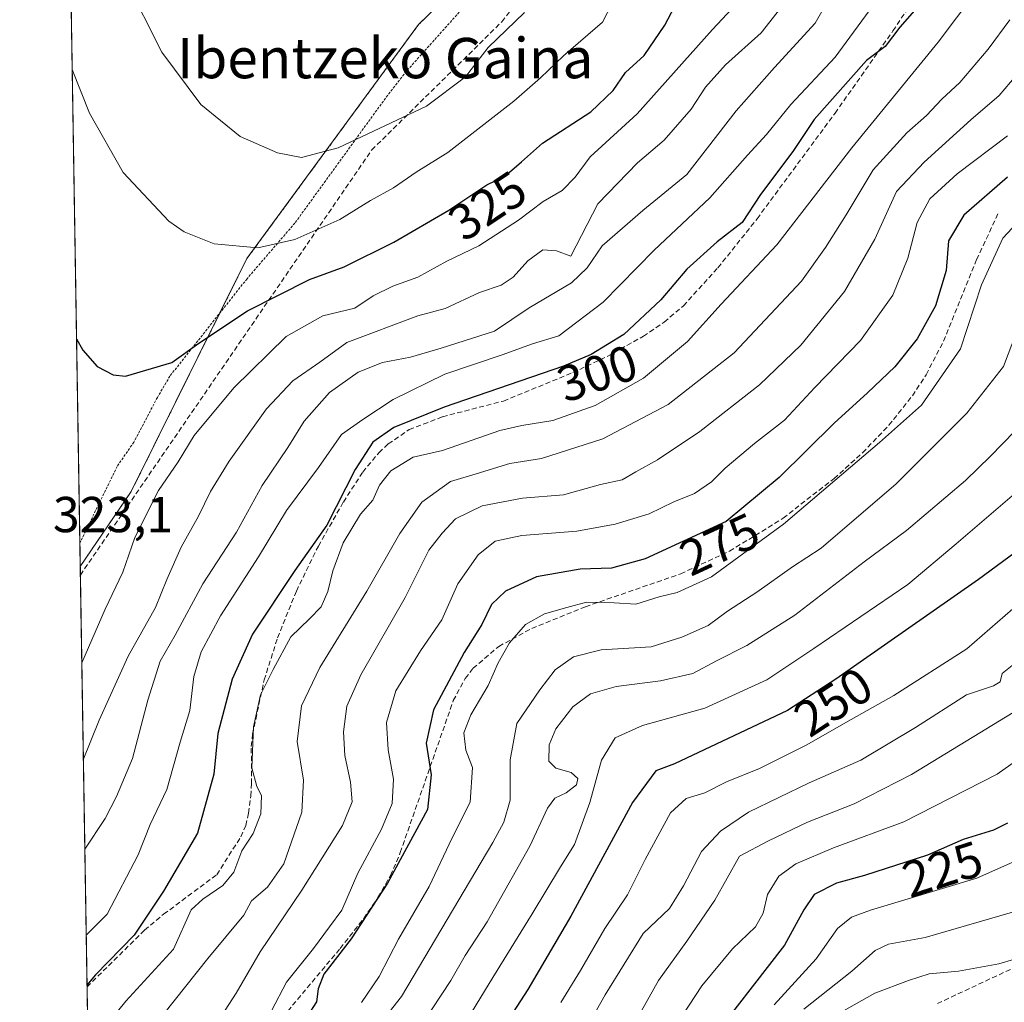
# Model space of a CAD drawing. Units: metres. Extents: x 609889 to 613309, y 4789471 to 4791819.
# Drawn here: x 609889 to 610084, y 4790959 to 4791154 of the extents above; entities that cross this region are included whole.
import ezdxf
from ezdxf.enums import TextEntityAlignment as Align

# ---------------------------------------------------------------- set-up
doc = ezdxf.new("R2010")
doc.units = ezdxf.units.M
doc.header["$MEASUREMENT"] = 0
doc.linetypes.add('TRAZOS', pattern=[0.75, 0.5, -0.25])
doc.linetypes.add('TRAZOSX2', pattern=[1.5, 1, -0.5])
for name, color, linetype, lineweight in [('Alambrada', 19, 'TRAZOS', 0), ('Arbolado forestal', 92, 'TRAZOS', 0), ('Arbolado forestal CxS', 92, 'Continuous', 0), ('Comarca CxS', 133, 'Continuous', 0), ('Comunidad Autónoma CxS', 142, 'Continuous', 0), ('Curva de nivel maestra', 36, 'Continuous', 30), ('Curva de nivel normal', 36, 'Continuous', 0), ('Municipio CxS', 142, 'Continuous', 0), ('Prado', 92, 'Continuous', 0), ('Prado CxS', 92, 'Continuous', 0), ('Provincia CxS', 1, 'Continuous', 0), ('Rótulo de curva de nivel directora', 19, 'Continuous', 0), ('Rótulo de punto de cota en terreno', 19, 'Continuous', 0), ('Senda', 19, 'TRAZOSX2', 0), ('Texto cartográfico', 19, 'Continuous', 0)]:
    doc.layers.add(name, color=color, linetype=linetype, lineweight=lineweight)
doc.styles.add('Arial', font='txt', dxfattribs={"height": 0.2})

# ---------------------------------------------------------------- blocks, each defined once
blk = doc.blocks.new('*U151')
at = {"layer": 'Prado CxS', "color": 92, "linetype": 'Continuous', "lineweight": 0}
blk.add_polyline3d([(610005.83, 4791189.64, 337.1), (609968.05, 4791153.16, 338.93), (609934.01, 4791106.76, 329.33), (609911.06, 4791060.57, 322.09), (609900.95, 4791045.75, 322.46), (609895.96, 4791352.86, 312.62)], dxfattribs=at)
blk = doc.blocks.new('*U174')
at = {"layer": 'Curva de nivel normal', "color": 36, "linetype": 'Continuous', "lineweight": 0}
blk.add_polyline3d([(609901.569554, 4791007.430733, 315), (609904.72, 4791015.29, 315), (609910.45, 4791027.94, 315), (609915.86, 4791037.59, 315), (609918.1, 4791043.13, 315), (609920.95, 4791049.58, 315), (609924.43, 4791055.71, 315), (609926.77, 4791060.6, 315), (609930.46, 4791066.63, 315), (609937.88, 4791076.98, 315), (609943.12, 4791082.53, 315), (609948.46, 4791086.26, 315), (609953.79, 4791090.12, 315), (609967.88, 4791095.4, 315), (609973.31, 4791096.86, 315), (609980.12, 4791100.06, 315), (609984.41, 4791101.46, 315), (609986.78, 4791103.07, 315), (609989.69, 4791106.33, 315), (609992.67, 4791108.5, 315), (609995.39, 4791108.31, 315), (609998.24, 4791107.23, 315), (610003.6, 4791117.64, 315), (610011.45, 4791125.73, 315), (610016.78, 4791130.26, 315), (610022.11, 4791136.39, 315), (610024.97, 4791140.72, 315), (610028.88, 4791145.18, 315), (610035.98, 4791151.52, 315), (610041.34, 4791158.37, 315)], dxfattribs=at)
blk = doc.blocks.new('*U182')
at = {"layer": 'Curva de nivel normal', "color": 36, "linetype": 'Continuous', "lineweight": 0}
blk.add_polyline3d([(610054.49, 4791167.14, 310), (610046.72, 4791153.43, 310), (610038.6, 4791144.64, 310), (610031, 4791136.06, 310), (610021.27, 4791123.44, 310), (610012.5, 4791116.28, 310), (610004.44, 4791109.32, 310), (610001.49, 4791104.94, 310), (609998.34, 4791101.98, 310), (609989.98, 4791097, 310), (609983.13, 4791092.4, 310), (609972.52, 4791089.01, 310), (609966.43, 4791087.19, 310), (609960.9, 4791086.18, 310), (609956.07, 4791084.24, 310), (609950.38, 4791080.21, 310), (609945.37, 4791074.52, 310), (609942.12, 4791069.34, 310), (609937.06, 4791061.79, 310), (609931.91, 4791052.52, 310), (609925.28, 4791042.29, 310), (609919.79, 4791032.13, 310), (609916.8, 4791026.95, 310), (609914.34, 4791019.23, 310), (609911.34, 4791007.7, 310), (609908.12, 4791000.16, 310), (609905.93, 4790995.76, 310), (609901.8573, 4790989.7016, 310)], dxfattribs=at)
blk = doc.blocks.new('*U183')
at = {"layer": 'Curva de nivel normal', "color": 36, "linetype": 'Continuous', "lineweight": 0}
blk.add_polyline3d([(610087.44, 4791038.65, 245), (610076.77, 4791029.4, 245), (610062.27, 4791020.18, 245), (610052.74, 4791014.83, 245), (610045.02, 4791010.37, 245), (610035.62, 4791005.7, 245), (610029.11, 4791003.02, 245), (610024.78, 4791000.89, 245), (610021.11, 4790999.76, 245), (610018.03, 4790996.89, 245), (610012.97, 4790987.65, 245), (610009.46, 4790980.63, 245), (610004.97, 4790973.96, 245), (610000.15, 4790965.62, 245), (609996.23, 4790959.33, 245)], dxfattribs=at)
blk = doc.blocks.new('*U184')
at = {"layer": 'Curva de nivel normal', "color": 36, "linetype": 'Continuous', "lineweight": 0}
blk.add_polyline3d([(610094.1, 4791021.75, 235), (610065.77, 4791004.51, 235), (610054.44, 4790998.66, 235), (610045.19, 4790995.06, 235), (610037.41, 4790991.33, 235), (610031.69, 4790988.32, 235), (610026.81, 4790979.61, 235), (610021.25, 4790971.49, 235), (610015.64, 4790963.68, 235), (610000.31, 4790936.33, 235)], dxfattribs=at)
blk = doc.blocks.new('*U186')
at = {"layer": 'Curva de nivel normal', "color": 36, "linetype": 'Continuous', "lineweight": 0}
blk.add_polyline3d([(610092.44, 4790969.77, 210), (610083.1, 4790966.94, 210), (610075.1, 4790965.54, 210), (610069.29, 4790964.99, 210), (610065.18, 4790963.64, 210), (610058.52, 4790961.17, 210), (610050.31, 4790956.5, 210)], dxfattribs=at)
blk = doc.blocks.new('*U187')
at = {"layer": 'Curva de nivel normal', "color": 36, "linetype": 'Continuous', "lineweight": 0}
blk.add_polyline3d([(610058.84, 4791157.84, 305), (610050.67, 4791146.71, 305), (610041.84, 4791137.29, 305), (610037.02, 4791131.34, 305), (610033.24, 4791127.29, 305), (610025.81, 4791118.78, 305), (610014.78, 4791108.43, 305), (610004.68, 4791098.12, 305), (609995.88, 4791091.44, 305), (609990.66, 4791089.84, 305), (609984.64, 4791087.65, 305), (609973.23, 4791083.87, 305), (609963.04, 4791078.86, 305), (609957.02, 4791074.88, 305), (609952.79, 4791071.86, 305), (609948.2, 4791065.34, 305), (609941.84, 4791056.8, 305), (609936.28, 4791047.62, 305), (609928.75, 4791035.92, 305), (609924.91, 4791028.83, 305), (609923.5, 4791023.92, 305), (609922.68, 4791017.2, 305), (609920.76, 4791010.92, 305), (609918.13, 4791001.54, 305), (609914.8, 4790994.62, 305), (609912.42, 4790988.6, 305), (609906.28, 4790976.84, 305), (609902.13, 4790972.63, 305)], dxfattribs=at)
blk = doc.blocks.new('*U190')
at = {"layer": 'Curva de nivel normal', "color": 36, "linetype": 'Continuous', "lineweight": 0}
blk.add_polyline3d([(610078.58, 4791159.62, 295), (610071.1, 4791149.67, 295), (610053.94, 4791128.73, 295), (610039.11, 4791109.48, 295), (610028.02, 4791097.72, 295), (610021.39, 4791090.32, 295), (610012.66, 4791083.03, 295), (610003.04, 4791077.63, 295), (609994.7, 4791074.64, 295), (609988.5, 4791073.67, 295), (609984.19, 4791072.7, 295), (609972.79, 4791068.69, 295), (609967, 4791067.43, 295), (609962.53, 4791064.67, 295), (609960.29, 4791061.82, 295), (609959.01, 4791058.89, 295), (609956.54, 4791056.09, 295), (609953.12, 4791050.4, 295), (609951.03, 4791044.89, 295), (609950.08, 4791040.78, 295), (609948.7, 4791037.74, 295), (609946.42, 4791035.34, 295), (609942.7, 4791031.76, 295), (609939.19, 4791025.29, 295), (609936.68, 4791020.29, 295), (609935.3, 4791013.96, 295), (609934.99, 4791005.83, 295), (609935.96, 4791002.15, 295), (609936.9, 4791000.36, 295), (609936.76, 4790996.68, 295), (609935.26, 4790992.82, 295), (609933.02, 4790989.4, 295), (609931.42, 4790985.16, 295), (609929.21, 4790982.47, 295), (609925.28, 4790979.82, 295), (609922.94, 4790977.68, 295), (609919.48, 4790969.86, 295), (609910.02, 4790959.6, 295), (609902.5, 4790950.33, 295)], dxfattribs=at)
blk = doc.blocks.new('*U193')
at = {"layer": 'Curva de nivel normal', "color": 36, "linetype": 'Continuous', "lineweight": 0}
blk.add_polyline3d([(610090.79, 4790989.28, 220), (610078.77, 4790983.96, 220), (610057.69, 4790977.63, 220), (610053.89, 4790976.23, 220), (610051.14, 4790973.96, 220), (610046.91, 4790967.96, 220), (610038.53, 4790958.86, 220)], dxfattribs=at)
blk = doc.blocks.new('*U196')
at = {"layer": 'Curva de nivel normal', "color": 36, "linetype": 'Continuous', "lineweight": 0}
blk.add_polyline3d([(610090.44, 4791009.97, 230), (610082.75, 4791004.57, 230), (610064.28, 4790995.13, 230), (610050.32, 4790989.96, 230), (610042.86, 4790986.8, 230), (610039.48, 4790984.32, 230), (610037.27, 4790980.72, 230), (610036.4, 4790976.99, 230), (610034.87, 4790974.3, 230), (610030.28, 4790969.96, 230), (610024.25, 4790962.63, 230), (610019.2, 4790954.96, 230)], dxfattribs=at)
blk = doc.blocks.new('*U197')
at = {"layer": 'Curva de nivel normal', "color": 36, "linetype": 'Continuous', "lineweight": 0}
blk.add_polyline3d([(610092.1, 4791119.61, 270), (610083.91, 4791110.81, 270), (610079.65, 4791101.57, 270), (610075.51, 4791088.85, 270), (610067.75, 4791077.69, 270), (610059.44, 4791070.33, 270), (610040.44, 4791054.14, 270), (610026.11, 4791043.7, 270), (610019.35, 4791040.58, 270), (610015.74, 4791039.71, 270), (610011.12, 4791038.29, 270), (610006.83, 4791038.54, 270), (610001.37, 4791038.69, 270), (609997.43, 4791037.63, 270), (609993.02, 4791036.33, 270), (609989.28, 4791034.26, 270), (609986.08, 4791030.62, 270), (609983.85, 4791026.62, 270), (609981.85, 4791022.12, 270), (609978.4, 4791016.35, 270), (609977.02, 4791012.76, 270), (609977.43, 4791009.33, 270), (609978.76, 4791005.9, 270), (609978.3, 4790999.01, 270), (609974.73, 4790991.94, 270), (609970.12, 4790982.31, 270), (609964.04, 4790971.88, 270), (609960.2, 4790964.45, 270), (609956.7, 4790959.3, 270)], dxfattribs=at)
blk = doc.blocks.new('*U202')
at = {"layer": 'Curva de nivel normal', "color": 36, "linetype": 'Continuous', "lineweight": 0}
blk.add_polyline3d([(610084.86, 4791131.08, 280), (610074.84, 4791123.55, 280), (610069.4, 4791118.61, 280), (610066.93, 4791113.94, 280), (610065.09, 4791106.84, 280), (610062.12, 4791099.54, 280), (610055.66, 4791090.51, 280), (610046.6, 4791081.24, 280), (610040.58, 4791074.71, 280), (610034.65, 4791070.08, 280), (610028.87, 4791065.25, 280), (610026.14, 4791062.5, 280), (610022.74, 4791060.19, 280), (610018.69, 4791058.56, 280), (610013.75, 4791056.18, 280), (610007.02, 4791054.09, 280), (609999.45, 4791052.73, 280), (609988.51, 4791051.84, 280), (609983.26, 4791050.74, 280), (609979.89, 4791048.02, 280), (609975.86, 4791042.29, 280), (609972.64, 4791035.14, 280), (609968.46, 4791029.02, 280), (609963.52, 4791021.1, 280), (609961.68, 4791014.78, 280), (609961.99, 4791009.4, 280), (609963.09, 4791003.56, 280), (609962.8, 4790998.74, 280), (609960.7, 4790993.63, 280), (609956.03, 4790984.96, 280), (609952.85, 4790977.64, 280), (609950.4, 4790974.3, 280), (609947.19, 4790969.98, 280), (609941.84, 4790963.34, 280), (609938.87, 4790957.64, 280)], dxfattribs=at)
blk = doc.blocks.new('*U203')
at = {"layer": 'Curva de nivel normal', "color": 36, "linetype": 'Continuous', "lineweight": 0}
blk.add_polyline3d([(610087.61, 4791061.29, 255), (610074.66, 4791050.23, 255), (610065.04, 4791042.15, 255), (610046.44, 4791029.46, 255), (610037.11, 4791023.28, 255), (610024.78, 4791017.65, 255), (610012.45, 4791014.23, 255), (610007.03, 4791011.76, 255), (610004.31, 4791007.37, 255), (610001.99, 4790998.92, 255), (609998.99, 4790990.65, 255), (609996.18, 4790986.18, 255), (609990.6, 4790976.89, 255), (609982.79, 4790964.23, 255), (609971.23, 4790945.3, 255)], dxfattribs=at)
blk = doc.blocks.new('*U204')
at = {"layer": 'Curva de nivel normal', "color": 36, "linetype": 'Continuous', "lineweight": 0}
blk.add_polyline3d([(610090.02, 4791029.54, 240), (610083.76, 4791024.52, 240), (610083.4, 4791022.86, 240), (610082.04, 4791022.08, 240), (610076.67, 4791020.28, 240), (610066.58, 4791013.8, 240), (610055.72, 4791007.36, 240), (610045.53, 4791002.87, 240), (610033.48, 4790997, 240), (610027.92, 4790993.24, 240), (610024.12, 4790989.25, 240), (610020.57, 4790982.46, 240), (610017.83, 4790977.95, 240), (610012.57, 4790972.96, 240), (610005.08, 4790960.8, 240), (609988.78, 4790932.11, 240)], dxfattribs=at)
blk = doc.blocks.new('*U209')
at = {"layer": 'Curva de nivel normal', "color": 36, "linetype": 'Continuous', "lineweight": 0}
blk.add_polyline3d([(610086.3, 4791072.56, 260), (610081.46, 4791067.57, 260), (610076.51, 4791062.76, 260), (610064.77, 4791052.86, 260), (610056.43, 4791046.62, 260), (610042.65, 4791036.11, 260), (610033.17, 4791030.05, 260), (610027.11, 4791027.01, 260), (610022.45, 4791024.51, 260), (610016.01, 4791023.04, 260), (610007.23, 4791021.94, 260), (610002.14, 4791020.5, 260), (609998.64, 4791017.94, 260), (609995.29, 4791013.52, 260), (609993.96, 4791010.35, 260), (609993.88, 4791007.14, 260), (609995.26, 4791005.74, 260), (609998.28, 4791004.92, 260), (609999.64, 4791003.72, 260), (609999.39, 4791002.47, 260), (609997.34, 4791000.85, 260), (609995.05, 4790999.83, 260), (609993.61, 4790997.85, 260), (609990.1, 4790990.3, 260), (609981.67, 4790975.3, 260), (609977.29, 4790968.63, 260), (609974.42, 4790963.66, 260), (609968.85, 4790955.16, 260)], dxfattribs=at)
blk = doc.blocks.new('*U211')
at = {"layer": 'Curva de nivel normal', "color": 36, "linetype": 'Continuous', "lineweight": 0}
blk.add_polyline3d([(610086.62, 4791092.18, 265), (610084.07, 4791085.4, 265), (610076.77, 4791076.1, 265), (610062.78, 4791062.12, 265), (610047.86, 4791049.37, 265), (610042.22, 4791045.68, 265), (610035.11, 4791040.62, 265), (610029.33, 4791036.86, 265), (610025.5, 4791034.03, 265), (610020.22, 4791031.73, 265), (610014.18, 4791029.83, 265), (610004.25, 4791029.21, 265), (609998.78, 4791027.82, 265), (609995.11, 4791025.23, 265), (609992.08, 4791021.26, 265), (609987.54, 4791014.6, 265), (609986.2, 4791007.38, 265), (609986.19, 4790999.38, 265), (609984.97, 4790995.08, 265), (609982.75, 4790991.04, 265), (609964.66, 4790960.49, 265), (609958.32, 4790952.42, 265)], dxfattribs=at)
blk = doc.blocks.new('*U212')
at = {"layer": 'Curva de nivel normal', "color": 36, "linetype": 'Continuous', "lineweight": 0}
blk.add_polyline3d([(610085.26, 4791154.1, 290), (610081, 4791148.3, 290), (610075.4, 4791141.69, 290), (610071.82, 4791138.34, 290), (610068.76, 4791135.14, 290), (610064.85, 4791131.66, 290), (610058.21, 4791124.32, 290), (610052.85, 4791115.43, 290), (610048.71, 4791108.98, 290), (610043.95, 4791102.28, 290), (610030.65, 4791088.09, 290), (610017.55, 4791077.86, 290), (610004.57, 4791071.04, 290), (609992.44, 4791067.12, 290), (609986.12, 4791066.11, 290), (609979.46, 4791064.08, 290), (609974.36, 4791062.57, 290), (609968.72, 4791058.5, 290), (609964.36, 4791052.28, 290), (609957.79, 4791040.86, 290), (609948.45, 4791025.69, 290), (609944.86, 4791018.14, 290), (609943.96, 4791011.01, 290), (609945.22, 4791003.39, 290), (609944.93, 4790997.03, 290), (609941.3, 4790986.82, 290), (609938.12, 4790982.18, 290), (609934.95, 4790979.46, 290), (609933.41, 4790976.63, 290), (609926.24, 4790968.04, 290), (609917.54, 4790957.08, 290)], dxfattribs=at)
blk = doc.blocks.new('*U219')
at = {"layer": 'Curva de nivel normal', "color": 36, "linetype": 'Continuous', "lineweight": 0}
blk.add_polyline3d([(610087.7, 4791144.36, 285), (610083.16, 4791139.1, 285), (610077.56, 4791134.26, 285), (610068.32, 4791125.9, 285), (610062.82, 4791120.08, 285), (610058.52, 4791110.6, 285), (610052.5, 4791100.24, 285), (610043.83, 4791089.61, 285), (610035.66, 4791081.76, 285), (610023.82, 4791072.46, 285), (610015.45, 4791066.87, 285), (610011.11, 4791064.48, 285), (610008.45, 4791062.9, 285), (610004.11, 4791061.98, 285), (609996.78, 4791059.96, 285), (609988.67, 4791059.27, 285), (609980.66, 4791057.76, 285), (609975.34, 4791055.2, 285), (609972.7, 4791052.33, 285), (609970.08, 4791048.98, 285), (609965.36, 4791039.55, 285), (609956.62, 4791024.24, 285), (609953.8, 4791018.07, 285), (609953.13, 4791012.96, 285), (609953.43, 4791008.29, 285), (609954.55, 4791002.98, 285), (609954.88, 4790999.1, 285), (609952.95, 4790994.4, 285), (609944.91, 4790981.58, 285), (609936.66, 4790969.37, 285), (609931.9, 4790961.18, 285), (609928.26, 4790955.51, 285)], dxfattribs=at)
blk = doc.blocks.new('*U221')
at = {"layer": 'Curva de nivel normal', "color": 36, "linetype": 'Continuous', "lineweight": 0}
blk.add_polyline3d([(610087.42, 4790977.65, 215), (610068.51, 4790972.16, 215), (610061.21, 4790970.87, 215), (610058.59, 4790969.6, 215), (610053.97, 4790965.52, 215), (610044.43, 4790957.96, 215)], dxfattribs=at)
blk = doc.blocks.new('*U229')
at = {"layer": 'Curva de nivel maestra', "color": 36, "linetype": 'Continuous', "lineweight": 30}
blk.add_polyline3d([(610084.85, 4790994.82, 225), (610082.03, 4790993.44, 225), (610076.06, 4790991.64, 225), (610068.98, 4790988.48, 225), (610056.49, 4790984.47, 225), (610050.89, 4790982.98, 225), (610046.46, 4790980.7, 225), (610044.47, 4790977.7, 225), (610040.58, 4790970.65, 225), (610024.78, 4790950.29, 225)], dxfattribs=at)
blk = doc.blocks.new('*U232')
at = {"layer": 'Curva de nivel maestra', "color": 36, "linetype": 'Continuous', "lineweight": 30}
blk.add_polyline3d([(610084.8, 4791122.93, 275), (610076.2, 4791115.38, 275), (610073.11, 4791110.28, 275), (610072.67, 4791104.38, 275), (610070.54, 4791097.37, 275), (610066.92, 4791090.84, 275), (610062.48, 4791085.29, 275), (610057.05, 4791080.16, 275), (610050.49, 4791074.14, 275), (610039.55, 4791063.34, 275), (610029.02, 4791054.62, 275), (610012.95, 4791047.23, 275), (610006.33, 4791045.42, 275), (610000.11, 4791045.23, 275), (609991.42, 4791043.7, 275), (609985.26, 4791040.85, 275), (609982.52, 4791038.18, 275), (609980.6, 4791034.21, 275), (609977.08, 4791028.67, 275), (609971, 4791017.29, 275), (609969.58, 4791010.69, 275), (609970.53, 4791004.4, 275), (609969.79, 4790997.56, 275), (609961.91, 4790982.99, 275), (609954.66, 4790971.9, 275), (609949.28, 4790964.9, 275), (609948.16, 4790961.99, 275), (609947.8, 4790959.44, 275), (609943.64, 4790952.95, 275)], dxfattribs=at)
blk = doc.blocks.new('*U234')
at = {"layer": 'Curva de nivel maestra', "color": 36, "linetype": 'Continuous', "lineweight": 30}
blk.add_polyline3d([(610153.12, 4791155.74, 250), (610144.89, 4791139.28, 250), (610140.82, 4791130.54, 250), (610135.42, 4791122.17, 250), (610127.12, 4791108.25, 250), (610122.78, 4791102.72, 250), (610119.14, 4791099.85, 250), (610116.46, 4791095.58, 250), (610113.2, 4791089.54, 250), (610110.82, 4791079.5, 250), (610107.8, 4791070.95, 250), (610100.51, 4791060.9, 250), (610091.12, 4791052, 250), (610079.1, 4791043.12, 250), (610050.78, 4791023.42, 250), (610041.22, 4791017.16, 250), (610018.78, 4791006.62, 250), (610015.11, 4791005.24, 250), (610010.45, 4790998.95, 250), (609998.23, 4790976.43, 250), (609989.72, 4790961.9, 250), (609983.16, 4790951.75, 250)], dxfattribs=at)
blk = doc.blocks.new('*U235')
at = {"layer": 'Curva de nivel maestra', "color": 36, "linetype": 'Continuous', "lineweight": 30}
blk.add_polyline3d([(610071.77, 4791162.09, 300), (610063.47, 4791152.61, 300), (610060.6, 4791148.77, 300), (610056.84, 4791146.03, 300), (610046.48, 4791134.3, 300), (610042.25, 4791127.96, 300), (610035.84, 4791119.48, 300), (610032.24, 4791113.93, 300), (610027.29, 4791110.11, 300), (610021.24, 4791104.68, 300), (610016.11, 4791098.61, 300), (610008.78, 4791091.69, 300), (610002.26, 4791087.72, 300), (609996.78, 4791085.44, 300), (609973.12, 4791077.29, 300), (609963.12, 4791073.29, 300), (609959, 4791070.37, 300), (609955.46, 4791064.95, 300), (609949.84, 4791053.95, 300), (609943.48, 4791044.95, 300), (609935.11, 4791032.29, 300), (609931.1, 4791023.41, 300), (609928.24, 4791012.65, 300), (609927.44, 4791004.56, 300), (609924.22, 4790992.86, 300), (609917.46, 4790981.39, 300), (609911.62, 4790972.65, 300), (609903.98, 4790964.82, 300), (609902.29, 4790962.77, 300)], dxfattribs=at)

msp = doc.modelspace()

# ---------------------------------------------------------------- linework, layer by layer
at = {"layer": 'Alambrada', "color": 19, "linetype": 'TRAZOS', "lineweight": 0}
msp.add_polyline3d([(610010.23, 4791191.57, 336.32), (610009.81, 4791191.26, 336.56), (610001.62, 4791182.3, 338.28), (609995.37, 4791175.68, 338.95), (609977.12, 4791156.73, 339.77), (609965.62, 4791143.88, 339.91), (609961.08, 4791137.99, 338.21), (609943.53, 4791113.81, 333.69), (609934.03, 4791102.77, 330.25), (609918.74, 4791083.47, 326.46), (609916.26, 4791079.25, 325.23), (609911.6, 4791070.38, 324.3), (609908.27, 4791065.57, 324.28), (609900.87, 4791050.33, 323.73)], dxfattribs=at)
at = {"layer": 'Arbolado forestal', "color": 92, "linetype": 'TRAZOS', "lineweight": 0}
for points in [[(609900.95, 4791045.75, 322.46), (609911.06, 4791060.58, 322.09), (609928.66, 4791095.99, 326.11), (609934.01, 4791106.76, 329.33), (609968.05, 4791153.16, 338.93), (610005.83, 4791189.64, 337.1), (610009.8, 4791191.25, 335.52), (610015.17, 4791193.42, 333.59), (610024.55, 4791197.21, 330.23)], [(609907.53, 4790640.33, 230.03), (609903.16, 4790909.48, 281.12), (609902.3, 4790962.39, 299.23), (609900.97, 4791044.04, 322.18), (609900.95, 4791045.75, 322.46)]]:
    msp.add_polyline3d(points, dxfattribs=at)
at = {"layer": 'Arbolado forestal CxS', "color": 92, "linetype": 'Continuous', "lineweight": 0}
msp.add_polyline3d([(609907.53, 4790640.33, 230.03), (609900.95, 4791045.75, 322.46), (609911.06, 4791060.57, 322.09), (609934.01, 4791106.76, 329.33), (609968.05, 4791153.16, 338.93), (610005.83, 4791189.64, 337.1)], dxfattribs=at)
at = {"layer": 'Comarca CxS', "color": 133, "linetype": 'Continuous', "lineweight": 0}
msp.add_polyline3d([(609926.5, 4789471.37, 199.55), (609888.95, 4791784.97, 250.52), (611531.39, 4791812.01, 602.05)], dxfattribs=at)
msp.add_polyline3d([(609926.5, 4789471.37, 199.55), (609888.95, 4791784.97, 250.52), (611531.39, 4791812.01, 602.05)], dxfattribs=at)
at = {"layer": 'Comunidad Autónoma CxS', "color": 142, "linetype": 'Continuous', "lineweight": 0}
msp.add_polyline3d([(609926.5, 4789471.37, 199.55), (609888.95, 4791784.97, 250.52), (611531.39, 4791812.01, 602.05)], dxfattribs=at)
msp.add_polyline3d([(609926.5, 4789471.37, 199.55), (609888.95, 4791784.97, 250.52), (611531.39, 4791812.01, 602.05)], dxfattribs=at)
at = {"layer": 'Curva de nivel maestra', "color": 36, "linetype": 'Continuous', "lineweight": 30}
msp.add_polyline3d([(609900.22, 4791090.88, 325), (609901.48, 4791088.62, 325), (609904.3, 4791085.38, 325), (609907.48, 4791083.7, 325), (609909.96, 4791083.48, 325), (609919.12, 4791086.17, 325), (609924.46, 4791089.98, 325), (609934.12, 4791096.41, 325), (609946.42, 4791102.61, 325), (609953.26, 4791105.12, 325), (609963.12, 4791109.99, 325), (609974.07, 4791116.38, 325), (609981.58, 4791121.38, 325), (609985.15, 4791123.12, 325), (609988.47, 4791125.92, 325), (609992.64, 4791129.64, 325), (610002.23, 4791135.87, 325), (610006.64, 4791140.05, 325), (610009.11, 4791143.64, 325), (610012.78, 4791147.01, 325), (610016.91, 4791153, 325), (610021.52, 4791161.87, 325)], dxfattribs=at)
at = {"layer": 'Curva de nivel normal', "color": 36, "linetype": 'Continuous', "lineweight": 0}
for points in [[(609899.35, 4791144.23, 330), (609902.81, 4791135.56, 330), (609909.5, 4791123.85, 330), (609918.52, 4791114.2, 330), (609921.57, 4791112.07, 330), (609927.49, 4791109.69, 330), (609936.15, 4791108.87, 330), (609943.53, 4791110.52, 330), (609952.46, 4791114.51, 330), (609958.53, 4791118.28, 330), (609963.1, 4791120.78, 330), (609967.54, 4791123.87, 330), (609973.86, 4791127.8, 330), (609986.91, 4791137.94, 330), (609992.22, 4791142.61, 330), (609996.76, 4791146.94, 330), (610004.52, 4791153.61, 330), (610009.46, 4791163.27, 330)], [(609909.95, 4791162.02, 335), (609917.13, 4791147.68, 335), (609924.84, 4791137.29, 335), (609932.69, 4791130.96, 335), (609940.1, 4791127.7, 335), (609944.82, 4791126.79, 335)], [(609901.26, 4791026.6, 320), (609901.27, 4791026.62, 320), (609905.93, 4791037.29, 320), (609909.38, 4791044.62, 320), (609911.8, 4791051.49, 320), (609916.5, 4791060.77, 320), (609920.4, 4791066.49, 320), (609923.57, 4791071.66, 320), (609931.4, 4791081.14, 320), (609941.79, 4791091.33, 320), (609949.03, 4791095.41, 320), (609955.4, 4791096.96, 320), (609959.03, 4791099.38, 320), (609962.94, 4791101.3, 320), (609967.89, 4791103.08, 320), (609973.66, 4791106.28, 320), (609980.02, 4791109.31, 320), (609987.88, 4791114.36, 320), (609992.78, 4791118.06, 320), (609996.52, 4791120.28, 320), (609999.07, 4791122.87, 320), (610002.08, 4791126.94, 320), (610011.39, 4791135.42, 320), (610026.33, 4791152.2, 320), (610033.08, 4791159.42, 320)], [(609944.82, 4791126.79, 335), (609952.13, 4791128.69, 335), (609969.6, 4791136.95, 335), (609977.38, 4791142.76, 335), (609981.82, 4791148.58, 335), (609989.08, 4791155.52, 335)]]:
    msp.add_polyline3d(points, dxfattribs=at)
at = {"layer": 'Municipio CxS', "color": 142, "linetype": 'Continuous', "lineweight": 0}
msp.add_polyline3d([(609909.14, 4790540.75, 178.04), (609888.95, 4791784.97, 250.52)], dxfattribs=at)
msp.add_polyline3d([(609909.14, 4790540.75, 178.04), (609888.95, 4791784.97, 250.52)], dxfattribs=at)
at = {"layer": 'Prado', "color": 92, "linetype": 'Continuous', "lineweight": 0}
for points in [[(609900.95, 4791045.75, 322.46), (609900.87, 4791050.33, 322.92), (609896.55, 4791316.95, 319.83), (609895.96, 4791352.86, 312.62)], [(609900.95, 4791045.75, 322.46), (609911.06, 4791060.58, 322.09), (609928.66, 4791095.99, 326.11), (609934.01, 4791106.76, 329.33), (609968.05, 4791153.16, 338.93), (610005.83, 4791189.64, 337.1), (610009.8, 4791191.25, 335.52), (610015.17, 4791193.42, 333.59), (610024.55, 4791197.21, 330.23)]]:
    msp.add_polyline3d(points, dxfattribs=at)
at = {"layer": 'Provincia CxS', "color": 1, "linetype": 'Continuous', "lineweight": 0}
msp.add_polyline3d([(609926.5, 4789471.37, 199.55), (609888.95, 4791784.97, 250.52), (611531.39, 4791812.01, 602.05)], dxfattribs=at)
msp.add_polyline3d([(609926.5, 4789471.37, 199.55), (609888.95, 4791784.97, 250.52), (611531.39, 4791812.01, 602.05)], dxfattribs=at)
at = {"layer": 'Senda', "color": 19, "linetype": 'TRAZOSX2', "lineweight": 0}
for points in [[(609900.98, 4791044.04, 322.18), (609958.76, 4791128.29, 333.91), (609984.56, 4791153.69, 335.96), (610029.06, 4791211.45, 329.56), (610031.31, 4791215.58, 328.98), (610041.8, 4791243.3, 325.6), (610054.54, 4791276.74, 321.91), (610066.84, 4791308.39, 317.63), (610069.01, 4791315.55, 316.55), (610073.58, 4791335.36, 315.39), (610078.31, 4791351.18, 315.24), (610079.07, 4791352.66, 315.03)], [(609902.3, 4790962.39, 299.23), (609913.72, 4790973.65, 299.09), (609917.49, 4790976.81, 298.05), (609928.04, 4790984.63, 295.7), (609932.79, 4790992.14, 295.28), (609933.78, 4790994.41, 295.55), (609934.34, 4790996.85, 295.83), (609934.81, 4791000.25, 295.73), (609934.93, 4791002.7, 295.48), (609934.87, 4791010.06, 295.04), (609935.11, 4791012.5, 294.95), (609937.43, 4791023.23, 295.34), (609940.08, 4791031.57, 296.31), (609943.81, 4791040.85, 298.21), (609948.17, 4791049.75, 298.82), (609953.14, 4791058.51, 298.46), (609956.98, 4791064.43, 297.92), (609960.2, 4791068.3, 297.67), (609962.02, 4791070.02, 297.81), (609966.19, 4791072.86, 298.37), (609972.79, 4791075.41, 298.4), (609984.87, 4791078.53, 297.1), (609998.64, 4791084.16, 298.82), (610005.44, 4791087.36, 299.08), (610012.62, 4791091.35, 298.02), (610016.75, 4791094.17, 297.03), (610020.57, 4791097.4, 297.32), (610027.4, 4791104.93, 297.47), (610035.19, 4791114.66, 298.79), (610050.63, 4791135.59, 299), (610062.12, 4791151.88, 300.14), (610070.39, 4791164.39, 300.9)], [(610070.93, 4790959.1, 207.73), (610098.04, 4790971.76, 210.07), (610115.42, 4790981.71, 208.6), (610122.88, 4790985.48, 209.14), (610138.88, 4790992.12, 212.05), (610155.15, 4790999.65, 214.21), (610159.31, 4791002.11, 214.49), (610161.13, 4791003.84, 214.85), (610162.47, 4791006.04, 215.14), (610163.26, 4791008.97, 215.71), (610163.45, 4791011.45, 216.23), (610163.29, 4791033.64, 215.88), (610165.16, 4791058.23, 218.12), (610165.29, 4791073.13, 218.95), (610166.52, 4791080.36, 218.86), (610170.12, 4791089.73, 217.65), (610180.53, 4791111.88, 217.88), (610189.76, 4791132.45, 221.15), (610193.45, 4791141.78, 222.01), (610196.41, 4791151.34, 221.8), (610198.25, 4791160.42, 222.08)], [(609940.19, 4790955.31, 277.73), (609952.51, 4790970.02, 276.04), (609957.17, 4790975.96, 275.06), (609960, 4790980.11, 274.92), (609962.45, 4790984.46, 275.04), (609964.43, 4790989.04, 275.1), (609969.37, 4791003.24, 275.83), (609974.94, 4791019.14, 272.72), (609977.31, 4791023.53, 273.29), (609978.87, 4791025.55, 272.87), (609983.94, 4791029.89, 271.13), (609990.5, 4791033.44, 269.19), (610001.14, 4791037.76, 269.57), (610020.03, 4791044.28, 271.43), (610029.71, 4791048.75, 271.1), (610040.33, 4791055.29, 270.6), (610050.44, 4791063.17, 270.14), (610056.1, 4791068.27, 270.53), (610061.31, 4791073.72, 270.37), (610065.97, 4791079.58, 271.49), (610068.7, 4791083.75, 271.49), (610072.15, 4791090.36, 271.86), (610078.71, 4791106.56, 271.03), (610082.94, 4791115.6, 271.73)]]:
    msp.add_polyline3d(points, dxfattribs=at)

# ---------------------------------------------------------------- block references
at = {"layer": 'Curva de nivel maestra', "color": 36, "linetype": 'Continuous', "lineweight": 30}
for name in ['*U235', '*U232', '*U234', '*U229']:
    msp.add_blockref(name, (0, 0), dxfattribs=at)
at = {"layer": 'Curva de nivel normal', "color": 36, "linetype": 'Continuous', "lineweight": 0}
for name in ['*U190', '*U182', '*U203', '*U209', '*U211', '*U197', '*U202', '*U219', '*U212', '*U183', '*U204', '*U184', '*U174', '*U187', '*U196', '*U193', '*U221', '*U186']:
    msp.add_blockref(name, (0, 0), dxfattribs=at)
at = {"layer": 'Prado CxS', "color": 92, "linetype": 'Continuous', "lineweight": 0}
msp.add_blockref('*U151', (0, 0), dxfattribs=at)

# ---------------------------------------------------------------- texts
at = {"layer": 'Rótulo de curva de nivel directora', "color": 19, "linetype": 'Continuous', "lineweight": 0, "style": 'Arial'}
for s, rotation, p in [('325', 33.6548, (609981.72, 4791117.23)), ('300', 19.0071, (610003.49, 4791084.02)), ('275', 24.6959, (610027.74, 4791050.14)), ('250', 33.2172, (610050.3, 4791018.89)), ('225', 17.7994, (610071.96, 4790985.74))]:
    msp.add_text(s, height=7, rotation=rotation, dxfattribs=at).set_placement(p, align=Align.MIDDLE_CENTER)
at = {"layer": 'Rótulo de punto de cota en terreno', "color": 19, "linetype": 'Continuous', "lineweight": 0, "style": 'Arial'}
msp.add_text('323,1', height=7, dxfattribs=at).set_placement((609895.54, 4791050.34), align=Align.BOTTOM_LEFT)
at = {"layer": 'Texto cartográfico', "color": 19, "linetype": 'Continuous', "lineweight": 0, "style": 'Arial'}
msp.add_text('Ibentzeko Gaina', height=8, dxfattribs=at).set_placement((609961.45, 4791146.5), align=Align.MIDDLE_CENTER)

doc.saveas('drawing.dxf')
